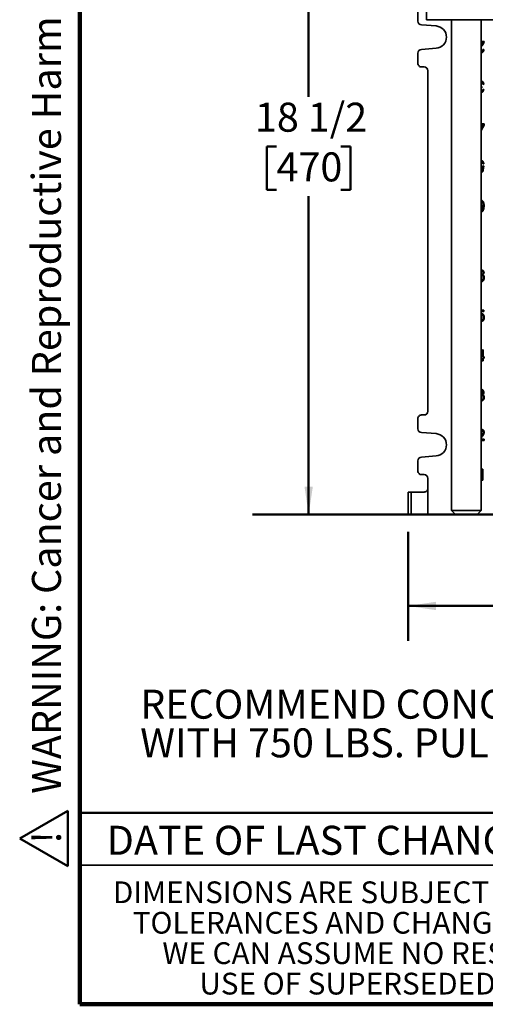
# Model space of a CAD drawing. Units: inches. Extents: x 0.2 to 8.4, y 0.1 to 10.9.
# Drawn here: x 0.2 to 1.9, y 0.1 to 3.6 of the extents above; entities that cross this region are included whole.
import ezdxf

# ---------------------------------------------------------------- set-up
doc = ezdxf.new("R2010")
doc.units = ezdxf.units.IN
doc.header["$MEASUREMENT"] = 0
doc.layers.add('WALL', color=7, linetype='Continuous', lineweight=50)
doc.styles.add('SLDTEXTSTYLE0', font='TXT', dxfattribs={"width": 0.605})
doc.dimstyles.new('SLDDIMSTYLE0', dxfattribs={"dimtxt": 0.101115, "dimasz": 0.1, "dimexe": 0, "dimexo": 0.0625, "dimgap": 0.025279, "dimtad": 0, "dimtih": 1, "dimtoh": 1, "dimdec": 6, "dimlfac": 7, "dimrnd": 1e-09, "dimzin": 12, "dimdsep": 46, "dimlunit": 5, "dimtxsty": 'SLDTEXTSTYLE0', "dimsah": 1, "dimcen": 0.09, "dimadec": 0, "dimazin": 3, "dimtfac": 1, "dimtdec": 3, "dimtofl": 0, "dimtmove": 0, "dimatfit": 3, "dimfxl": 0, "dimfrac": 2, "dimtolj": 1, "dimtzin": 12, "dimarcsym": 0})
doc.dimstyles.new('SLDDIMSTYLE1', dxfattribs={"dimtxt": 0.101115, "dimasz": 0.1, "dimexe": 0, "dimexo": 0.0625, "dimgap": 0.025279, "dimtad": 0, "dimtih": 1, "dimtoh": 1, "dimdec": 0, "dimlfac": 7, "dimrnd": 1e-09, "dimzin": 12, "dimdsep": 46, "dimlunit": 5, "dimtxsty": 'SLDTEXTSTYLE0', "dimsah": 1, "dimcen": 0.09, "dimadec": 0, "dimazin": 3, "dimtfac": 1, "dimtdec": 3, "dimtofl": 0, "dimtmove": 0, "dimatfit": 3, "dimfxl": 0, "dimfrac": 2, "dimtolj": 1, "dimtzin": 12, "dimarcsym": 0})

# ---------------------------------------------------------------- blocks, each defined once
blk = doc.blocks.new('SW_NOTE_0')
at = {"layer": 'WALL', "color": 0}
for p, q in [((-0.1203, 0.0089), (0.0289, 0.2672)), ((0.0289, 0.2672), (0.178, 0.0089)), ((0.178, 0.0089), (-0.1203, 0.0089))]:
    blk.add_line(p, q, dxfattribs=at)
at = {"layer": 'WALL', "color": 0, "insert": (0.0342, 0.2014), "char_height": 0.1562, "attachment_point": 2, "style": 'SLDTEXTSTYLE0'}
blk.add_mtext('!', dxfattribs=at)
blk = doc.blocks.new('prop 65')
at = {"layer": 'WALL', "color": 7}
blk.add_blockref('SW_NOTE_0', (0.1268, -0.0212), dxfattribs=at)
at = {"layer": 'WALL', "insert": (0.3958, 0.1802), "char_height": 0.15625, "attachment_point": 1, "style": 'SLDTEXTSTYLE0'}
blk.add_mtext('WARNING: Cancer and Reproductive Harm - www.P65Warnings.ca.gov', dxfattribs=at)
blk = doc.blocks.new('SW_NOTE_3')
at = {"layer": 'WALL', "color": 0, "char_height": 0.104167, "attachment_point": 1, "style": 'SLDTEXTSTYLE0'}
for s, insert in [('RECOMMEND CONCRETE ANCHORS', (0, 0.1343)), ('WITH 750 LBS. PULL-OUT FORCE EACH.', (0, -0.0046))]:
    blk.add_mtext(s, dxfattribs=dict(at, insert=insert))
blk = doc.blocks.new('SW_NOTE_4')
at = {"color": 0, "linetype": 'Continuous', "lineweight": 0, "char_height": 0.078125, "attachment_point": 2, "style": 'SLDTEXTSTYLE0'}
for s, insert in [('DIMENSIONS ARE SUBJECT TO MANUFACTURERS', (1.2866, 0.1007)), ('TOLERANCES AND CHANGE WITHOUT NOTICE.', (1.287, -0.0087)), ('WE CAN ASSUME NO RESPONSIBILITY FOR', (1.2882, -0.118)), ('USE OF SUPERSEDED OR VOID DATA.', (1.2882, -0.2274))]:
    blk.add_mtext(s, dxfattribs=dict(at, insert=insert))
blk = doc.blocks.new('_D')
at = {"layer": 'WALL'}
for p, q in [((1.6835, 4.465), (1.0944, 4.465)), ((1.2194, 4.465), (1.2194, 3.322)), ((1.1037, 3.1435), (1.069, 3.1435)), ((1.069, 3.1435), (1.069, 2.9882)), ((1.3352, 3.1435), (1.3699, 3.1435)), ((1.3699, 3.1435), (1.3699, 2.9882)), ((1.069, 2.9882), (1.1037, 2.9882)), ((1.3699, 2.9882), (1.3352, 2.9882)), ((1.2194, 1.8221), (1.2194, 2.9651))]:
    blk.add_line(p, q, dxfattribs=at)
for points in [[(1.2194, 4.465), (1.2044, 4.365), (1.2344, 4.365)], [(1.2194, 1.8221), (1.2344, 1.9221), (1.2044, 1.9221)]]:
    blk.add_solid(points, dxfattribs=at)
at = {"layer": 'WALL', "char_height": 0.10417, "attachment_point": 1, "style": 'SLDTEXTSTYLE0'}
for s, insert in [('18 1/2', (1.0265, 3.301)), ('470', (1.1037, 3.1225))]:
    blk.add_mtext(s, dxfattribs=dict(at, insert=insert))
blk = doc.blocks.new('_D_1')
at = {"layer": 'WALL'}
for p, q in [((1.5761, 1.7596), (1.5761, 1.3683)), ((3.7088, 1.7596), (3.7088, 1.3683)), ((1.5761, 1.4933), (2.3485, 1.4933)), ((3.7088, 1.4933), (2.9364, 1.4933)), ((2.4805, 1.4816), (2.4805, 1.3497)), ((2.4805, 1.4816), (2.5036, 1.4816)), ((2.8044, 1.4816), (2.7813, 1.4816)), ((2.8044, 1.4816), (2.8044, 1.3497)), ((2.4805, 1.3497), (2.5036, 1.3497)), ((2.8044, 1.3497), (2.7813, 1.3497))]:
    blk.add_line(p, q, dxfattribs=at)
for points in [[(1.5761, 1.4933), (1.6761, 1.4783), (1.6761, 1.5083)], [(3.7088, 1.4933), (3.6088, 1.5083), (3.6088, 1.4783)]]:
    blk.add_solid(points, dxfattribs=at)
at = {"layer": 'WALL', "char_height": 0.10417, "attachment_point": 1, "style": 'SLDTEXTSTYLE0'}
for s, insert in [('15', (2.5653, 1.6275)), ('381', (2.5267, 1.4723))]:
    blk.add_mtext(s, dxfattribs=dict(at, insert=insert))

msp = doc.modelspace()

# ---------------------------------------------------------------- linework, layer by layer
at = {"color": 7, "linetype": 'Continuous', "lineweight": 100}
for p, q in [((0.3984375, 0.0625), (0.3984375, 10.9375)), ((8.3984375, 0.0625), (0.3984375, 0.0625))]:
    msp.add_line(p, q, dxfattribs=at)
at = {"color": 7, "linetype": 'Continuous', "lineweight": 35}
for p, q in [((1.64243906, 3.59888517), (1.64243906, 3.81317083)), ((1.61151664, 3.63013512), (1.61151664, 3.59351782)), ((1.62397604, 3.58015756), (1.67681624, 3.57646605)), ((1.90383367, 3.59888517), (1.64243906, 3.59888517)), ((1.73172476, 3.59888517), (1.73172476, 1.83638513)), ((1.83886763, 1.83638513), (1.83886763, 3.59888517)), ((1.83886763, 3.52067084), (1.84884143, 3.52067084)), ((1.84416534, 3.51554268), (1.83886763, 3.51554268)), ((1.83990049, 3.50571093), (1.83886763, 3.50444215)), ((1.83990049, 3.50571093), (1.84191264, 3.50571093)), ((1.84644811, 3.51711317), (1.84846027, 3.51711317)), ((1.61151664, 3.4792524), (1.61151664, 3.44263518)), ((1.67681624, 3.49630426), (1.62397604, 3.49261274)), ((1.83886763, 3.48538802), (1.83945513, 3.48528628)), ((1.83886763, 3.48528628), (1.83945513, 3.48528628)), ((1.83937551, 3.48067086), (1.83886763, 3.48072181)), ((1.84481812, 3.4921849), (1.84646521, 3.49195292)), ((1.84483664, 3.49246574), (1.84847737, 3.49195292)), ((1.84646521, 3.49195292), (1.84847737, 3.49195292)), ((1.62490941, 3.42924233), (1.63383788, 3.42924233)), ((1.64723065, 3.41584947), (1.64723065, 2.19263514)), ((1.83886763, 3.37827457), (1.83927879, 3.37832653)), ((1.83914797, 3.3737112), (1.83886763, 3.37366384)), ((1.83886763, 3.3737112), (1.83914797, 3.3737112)), ((1.84610115, 3.36704448), (1.84441919, 3.36680755)), ((1.8481133, 3.36704448), (1.84447258, 3.36653165)), ((1.84610115, 3.36704448), (1.8481133, 3.36704448)), ((1.8391773, 3.35834062), (1.83886763, 3.35453437)), ((1.83886763, 3.35829453), (1.83887484, 3.35829453)), ((1.83886763, 3.3542801), (1.84033118, 3.3542801)), ((1.83886763, 3.34251564), (1.83933, 3.34242907)), ((1.83886763, 3.34242907), (1.83933, 3.34242907)), ((1.83944373, 3.33781373), (1.83886763, 3.33788346)), ((1.84123002, 3.35883937), (1.84085456, 3.35422395)), ((1.84405546, 3.34830698), (1.84573708, 3.34807014)), ((1.84410843, 3.34858296), (1.84774924, 3.34807014)), ((1.84573708, 3.34807014), (1.84774924, 3.34807014)), ((1.83886763, 3.22521299), (1.84956956, 3.22521299)), ((1.84956956, 3.22008479), (1.83886763, 3.20052894)), ((1.84755749, 3.22008479), (1.83886763, 3.20420575)), ((1.83886763, 3.20874134), (1.84507558, 3.22008479)), ((1.84507558, 3.22008479), (1.83886763, 3.22008479)), ((1.84755749, 3.22521299), (1.84755749, 3.22008479)), ((1.84755749, 3.22008479), (1.84956956, 3.22008479)), ((1.84956956, 3.22521299), (1.84956956, 3.22008479)), ((1.83886763, 3.09256358), (1.83929011, 3.09261227)), ((1.8392674, 3.08799685), (1.83886763, 3.08794095)), ((1.83886763, 3.08799685), (1.8392674, 3.08799685)), ((1.84610115, 3.08133021), (1.84442774, 3.0810945)), ((1.8481133, 3.08133021), (1.84447258, 3.08081739)), ((1.84610115, 3.08133021), (1.8481133, 3.08133021)), ((1.83886763, 3.07009228), (1.8392503, 3.07004816)), ((1.83886763, 3.07004816), (1.8392503, 3.07004816)), ((1.83886763, 3.05774045), (1.84186144, 3.05774045)), ((1.84483664, 3.05261225), (1.83886763, 3.05261225)), ((1.84129422, 3.06810103), (1.84330638, 3.06810103)), ((1.84186144, 3.05774045), (1.84330638, 3.06810103)), ((1.84573708, 3.07312506), (1.84282448, 3.05261225)), ((1.84395724, 3.07337578), (1.84573708, 3.07312506)), ((1.84410843, 3.07363789), (1.84774924, 3.07312506)), ((1.84774924, 3.07312506), (1.84483664, 3.05261225)), ((1.84573708, 3.07312506), (1.84774924, 3.07312506)), ((1.83916498, 2.94513972), (1.83886763, 2.94509673)), ((1.83886763, 2.94513972), (1.83916498, 2.94513972)), ((1.83886763, 2.92775929), (1.8393072, 2.92770383)), ((1.83886763, 2.92770383), (1.8393072, 2.92770383)), ((1.84318855, 2.92836089), (1.84520071, 2.92836089)), ((1.84373464, 2.91378556), (1.8457468, 2.91378556)), ((1.84682927, 2.93051632), (1.84884143, 2.93051632)), ((1.83886763, 2.69462691), (1.84087325, 2.69462691)), ((1.84729743, 2.68898588), (1.8456055, 2.68874757)), ((1.84930959, 2.68898588), (1.84566878, 2.68847306)), ((1.84729743, 2.68898588), (1.84930959, 2.68898588)), ((1.84027595, 2.68078075), (1.83886763, 2.68052499)), ((1.83886763, 2.68078075), (1.84027595, 2.68078075)), ((1.83886763, 2.66334485), (1.84041817, 2.66334485)), ((1.84069692, 2.65872947), (1.83886763, 2.65897844)), ((1.84766149, 2.67241537), (1.84967365, 2.67241537)), ((1.83886763, 2.55587233), (1.84821731, 2.55587233)), ((1.84821731, 2.55074412), (1.83886763, 2.55074412)), ((1.84620515, 2.55587233), (1.84620515, 2.55074412)), ((1.84821731, 2.55587233), (1.84821731, 2.55074412)), ((1.84033277, 2.53843643), (1.83886763, 2.53821444)), ((1.83886763, 2.53843643), (1.84033277, 2.53843643)), ((1.83886763, 2.52048771), (1.84031576, 2.52048771)), ((1.84029296, 2.51587233), (1.83886763, 2.51603133)), ((1.84548842, 2.5207281), (1.84750058, 2.5207281)), ((1.84766149, 2.5301031), (1.84967365, 2.5301031)), ((1.83886763, 2.40457902), (1.84348431, 2.41301519)), ((1.84348431, 2.41301519), (1.84603284, 2.41301519)), ((1.84402068, 2.41301519), (1.84402068, 2.3883998)), ((1.84603284, 2.41301519), (1.84603284, 2.3883998)), ((1.84037995, 2.40280685), (1.83886763, 2.40004345)), ((1.84239211, 2.40280685), (1.83886763, 2.39636672)), ((1.83886763, 2.3883998), (1.84239211, 2.3883998)), ((1.84239211, 2.3832716), (1.83886763, 2.3832716)), ((1.84037995, 2.40280685), (1.84239211, 2.40280685)), ((1.84239211, 2.3883998), (1.84239211, 2.40280685)), ((1.84239211, 2.37352801), (1.84239211, 2.3832716)), ((1.84603284, 2.37352801), (1.84239211, 2.37352801)), ((1.84402068, 2.3883998), (1.84603284, 2.3883998)), ((1.84402068, 2.3832716), (1.84402068, 2.37352801)), ((1.84402068, 2.3832716), (1.84603284, 2.3832716)), ((1.84603284, 2.3883998), (1.84967365, 2.3883998)), ((1.84603284, 2.3832716), (1.84603284, 2.37352801)), ((1.84967365, 2.3832716), (1.84603284, 2.3832716)), ((1.84766149, 2.3883998), (1.84766149, 2.3832716)), ((1.84967365, 2.3883998), (1.84967365, 2.3832716)), ((1.83886763, 2.27051586), (1.84013942, 2.27067086)), ((1.83886763, 2.26605548), (1.84025315, 2.26605548)), ((1.83886763, 2.25420451), (1.83925197, 2.25420451)), ((1.83886763, 2.25019008), (1.84070823, 2.25019008)), ((1.83886763, 2.23477342), (1.84043518, 2.23477342)), ((1.84030436, 2.23015804), (1.83886763, 2.23033064)), ((1.84233118, 2.25256991), (1.84434334, 2.25256991)), ((1.84620515, 2.2605026), (1.84821731, 2.2605026)), ((1.84766149, 2.2427061), (1.84967365, 2.2427061)), ((1.61151664, 2.16584943), (1.61151664, 2.12923213)), ((1.63383788, 2.17924229), (1.62490941, 2.17924229)), ((1.83886763, 2.1276776), (1.84020764, 2.12781371)), ((1.84012803, 2.12319833), (1.83886763, 2.12301915)), ((1.83886763, 2.12319833), (1.84012803, 2.12319833)), ((1.62397604, 2.11587187), (1.67681624, 2.11218031)), ((1.84106668, 2.1003618), (1.83886763, 2.09777358)), ((1.83905452, 2.1003618), (1.83886763, 2.10014188)), ((1.83886763, 2.09294193), (1.84930959, 2.09294193)), ((1.84930959, 2.08781373), (1.83886763, 2.08781373)), ((1.83905452, 2.1003618), (1.84106668, 2.1003618)), ((1.84693328, 2.11677206), (1.84894544, 2.11677206)), ((1.84729743, 2.09294193), (1.84729743, 2.08781373)), ((1.84930959, 2.09294193), (1.84930959, 2.08781373)), ((1.67681624, 2.03201856), (1.62397604, 2.028327)), ((1.61151664, 2.01496671), (1.61151664, 1.97834945)), ((1.84186873, 1.98495658), (1.84421252, 1.98495658)), ((1.84220036, 1.98495658), (1.84220036, 1.94495656)), ((1.84421252, 1.98495658), (1.84421252, 1.94495656)), ((1.62490941, 1.96495659), (1.63383788, 1.96495659)), ((1.64723065, 1.95156373), (1.64723065, 1.91584943)), ((1.83886763, 1.97612647), (1.84057171, 1.97612647)), ((1.84057171, 1.94495656), (1.84057171, 1.97612647)), ((1.64723065, 1.91584943), (1.64723065, 1.82209946)), ((1.84421252, 1.94495656), (1.84057171, 1.94495656)), ((1.57607199, 1.90245661), (1.57607199, 1.82209946)), ((1.57607224, 1.90245661), (1.58670017, 1.90245661)), ((1.58670017, 1.90245661), (1.58670017, 1.82209946)), ((1.58670017, 1.90245661), (1.63387835, 1.90245661)), ((1.58670017, 1.82209946), (1.57607224, 1.82209946)), ((1.64723065, 1.82209946), (1.58670017, 1.82209946)), ((1.74601051, 1.82209946), (1.64723065, 1.82209946)), ((1.73172476, 1.83638513), (1.74601051, 1.82209946)), ((1.73172476, 1.83638513), (1.7846921, 1.83638513)), ((1.78485318, 1.82209946), (1.74601051, 1.82209946)), ((1.7846921, 1.83638513), (1.83886763, 1.83638513)), ((1.82458196, 1.82209946), (1.78485318, 1.82209946)), ((1.82458196, 1.82209946), (1.83886763, 1.83638513)), ((1.82458196, 1.82209946), (1.89757007, 1.82209946)), ((0.3984375, 0.5625), (3.0859375, 0.5625))]:
    msp.add_line(p, q, dxfattribs=at)
at = {"color": 7, "linetype": 'Continuous', "lineweight": 50}
msp.add_line((0.3984375, 0.75), (8.3984375, 0.75), dxfattribs=at)
at = {"color": 7, "linetype": 'Continuous', "lineweight": 35}
for centre, radius, start, end in [((1.62490937, 3.59351773), 0.01339273, 179.99961409, 266.00386159), ((1.67401579, 3.53638515), 0.04017861, 273.9967565, 86.0032435), ((1.62490943, 3.47925252), 0.01339279, 93.99637947, 180.00050339), ((1.62490941, 3.44263509), 0.01339277, 179.99961398, 270.00002748), ((1.63383777, 3.41584945), 0.01339288, 0.00008375, 89.99955771), ((1.62490939, 2.16584954), 0.01339275, 89.99989213, 180.00046641), ((1.63383783, 2.1926351), 0.01339282, 270.00018847, 0.00017007), ((1.62490935, 2.12923202), 0.01339271, 179.99953723, 266.00393846), ((1.67401581, 2.07209944), 0.04017859, 273.99673893, 86.00326107), ((1.62490934, 2.01496686), 0.0133927, 93.99604153, 180.00066206), ((1.62490943, 1.97834938), 0.01339279, 179.99969035, 269.99995111), ((1.63383781, 1.95156375), 0.01339284, 359.99991866, 89.9997228)]:
    msp.add_arc(centre, radius, start, end, dxfattribs=at)
msp.add_ellipse((1.63387832, 1.91584943), major_axis=(0, 0.01339286), ratio=0.9969722729, start_param=3.1415926536, end_param=4.7123889804, dxfattribs=at)
for points, knots in [([(1.83886763, 3.50853737), (1.83986412, 3.50969583), (1.84129832, 3.51136316), (1.84312651, 3.51363333), (1.84381912, 3.51490633), (1.84416534, 3.51554268)], [0, 0, 0, 0, 0.5323937027, 0.7662546661, 1, 1, 1, 1]), ([(1.84191264, 3.50571093), (1.84098459, 3.50463535), (1.83993613, 3.50342023), (1.83897769, 3.50206876), (1.83886763, 3.50191356)], [0, 0, 0, 0, 0.8851629914, 1, 1, 1, 1]), ([(1.84644811, 3.51711317), (1.84620681, 3.51625072), (1.84572408, 3.51452534), (1.84464847, 3.51218013), (1.84330837, 3.50991789), (1.8417059, 3.50777219), (1.84050231, 3.50639804), (1.83990049, 3.50571093)], [0, 0, 0, 0, 0.1865661298, 0.373235857, 0.559903731, 0.7799407633, 1, 1, 1, 1]), ([(1.84846027, 3.51711317), (1.84821898, 3.51625071), (1.84773626, 3.51452532), (1.84666051, 3.51218017), (1.84532056, 3.50991787), (1.84371805, 3.50777219), (1.84251447, 3.50639804), (1.84191264, 3.50571093)], [0, 0, 0, 0, 0.1865662093, 0.3732381441, 0.5599035434, 0.7799406695, 1, 1, 1, 1]), ([(1.84682927, 3.52067084), (1.84681868, 3.51999299), (1.84679976, 3.51878245), (1.84655557, 3.51762326), (1.84644811, 3.51711317)], [0, 0, 0, 0, 0.55995255182, 1, 1, 1, 1]), ([(1.84884143, 3.52067084), (1.84883084, 3.51999299), (1.84881192, 3.51878245), (1.84856773, 3.51762326), (1.84846027, 3.51711317)], [0, 0, 0, 0, 0.5599524236, 1, 1, 1, 1]), ([(1.84646521, 3.49195292), (1.8463824, 3.49106815), (1.84621683, 3.48929923), (1.84556583, 3.48676514), (1.84452571, 3.48450278), (1.84306304, 3.48268476), (1.84129626, 3.48146426), (1.83984774, 3.48090428), (1.83902709, 3.48083676), (1.83886763, 3.48082364)], [0, 0, 0, 0, 0.1576816469, 0.3152550894, 0.4727423674, 0.6301430584, 0.7951087357, 0.9601860788, 1, 1, 1, 1]), ([(1.84847737, 3.49195292), (1.84839456, 3.49106813), (1.84822899, 3.48929915), (1.84757797, 3.48676545), (1.84653796, 3.48450163), (1.84507487, 3.48268914), (1.84330971, 3.48144707), (1.84136404, 3.48077858), (1.84003851, 3.48070677), (1.83937551, 3.48067086)], [0, 0, 0, 0, 0.1401145882, 0.2801332918, 0.4200747399, 0.559939673, 0.7065267895, 0.8532131314, 1, 1, 1, 1]), ([(1.83945513, 3.48528628), (1.83997717, 3.48532246), (1.84102042, 3.48539478), (1.84250705, 3.48617638), (1.84366595, 3.48746413), (1.84439626, 3.48906843), (1.84477679, 3.490734), (1.84481668, 3.49188834), (1.84483664, 3.49246574)], [0, 0, 0, 0, 0.1868437537, 0.3733854341, 0.559741522, 0.7063369195, 0.8531107821, 1, 1, 1, 1]), ([(1.83886763, 3.37814081), (1.8389467, 3.37813272), (1.83963883, 3.37806192), (1.84090078, 3.37746304), (1.842534, 3.37624193), (1.8439455, 3.37446824), (1.84506278, 3.37227936), (1.84582398, 3.36974505), (1.84600873, 3.36794495), (1.84610115, 3.36704448)], [0, 0, 0, 0, 0.0205696191, 0.1800424421, 0.3394418345, 0.4989136776, 0.6658923515, 0.832866807, 1, 1, 1, 1]), ([(1.84447258, 3.36653165), (1.84435382, 3.36722568), (1.84411643, 3.36861299), (1.8435038, 3.37058277), (1.84261462, 3.37216777), (1.84149685, 3.37314839), (1.84034169, 3.37363571), (1.83954599, 3.37368603), (1.83914797, 3.3737112)], [0, 0, 0, 0, 0.186964427, 0.3737256297, 0.5600296536, 0.7065816412, 0.8532270676, 1, 1, 1, 1]), ([(1.83927879, 3.37832653), (1.83989463, 3.37828991), (1.84112598, 3.37821669), (1.84291516, 3.37748726), (1.84454557, 3.37623545), (1.84595782, 3.37447007), (1.84707493, 3.37227888), (1.84783602, 3.36974516), (1.84802085, 3.36794499), (1.8481133, 3.36704448)], [0, 0, 0, 0, 0.14008509613, 0.28009891371, 0.42004749593, 0.56005968799, 0.70666268521, 0.85326074426, 1, 1, 1, 1]), ([(1.84033118, 3.3542801), (1.83984278, 3.35428448), (1.83934397, 3.35428895), (1.83887737, 3.3540734), (1.83886763, 3.3540689)], [0, 0, 0, 0, 0.9791145395, 1, 1, 1, 1]), ([(1.84573708, 3.34807014), (1.84561764, 3.34729007), (1.84537882, 3.34573037), (1.84469886, 3.34352356), (1.84374042, 3.34153618), (1.84246446, 3.33986961), (1.84092843, 3.33867303), (1.83968106, 3.338073), (1.83897905, 3.3380007), (1.83886763, 3.33798922)], [0, 0, 0, 0, 0.1590611295, 0.3180369008, 0.4769318114, 0.6358146978, 0.802177787, 0.9686027711, 1, 1, 1, 1]), ([(1.83887484, 3.35829453), (1.83932107, 3.35834062), (1.84011826, 3.35842296), (1.84089019, 3.35871208), (1.84123002, 3.35883937)], [0, 0, 0, 0, 0.559764644, 1, 1, 1, 1]), ([(1.83933, 3.34242907), (1.8397755, 3.3424646), (1.84066629, 3.34253565), (1.8419194, 3.34327017), (1.84301839, 3.34455734), (1.84377708, 3.34641862), (1.8439979, 3.34786098), (1.84410843, 3.34858296)], [0, 0, 0, 0, 0.18687907, 0.3736692552, 0.5602343485, 0.7798707427, 1, 1, 1, 1]), ([(1.84774924, 3.34807014), (1.84762976, 3.34729005), (1.84739086, 3.3457303), (1.84671101, 3.34352391), (1.84575271, 3.34153479), (1.8444761, 3.33987493), (1.84294261, 3.33865209), (1.8412228, 3.33792841), (1.84003689, 3.33785196), (1.83944373, 3.33781373)], [0, 0, 0, 0, 0.1401251432, 0.2801728587, 0.4201512156, 0.5601178533, 0.7066747828, 0.8532862383, 1, 1, 1, 1]), ([(1.84085456, 3.35422395), (1.8407571, 3.35423899), (1.84058306, 3.35426585), (1.84040814, 3.35427575), (1.84033118, 3.3542801)], [0, 0, 0, 0, 0.5599990754, 1, 1, 1, 1]), ([(1.83886763, 3.09243493), (1.8389524, 3.09242663), (1.83965201, 3.09235811), (1.84092911, 3.09179171), (1.84257491, 3.09058321), (1.84399598, 3.08881184), (1.84510262, 3.08659828), (1.84583188, 3.08403865), (1.84601137, 3.0822332), (1.84610115, 3.08133021)], [0, 0, 0, 0, 0.0219543382, 0.1811870374, 0.3403586471, 0.4995927075, 0.666357215, 0.8331315108, 1, 1, 1, 1]), ([(1.84447258, 3.08081739), (1.84437889, 3.08151369), (1.84419161, 3.08290559), (1.84359146, 3.08487237), (1.8426979, 3.08643115), (1.84159513, 3.08741406), (1.84045268, 3.0879199), (1.83966261, 3.08797119), (1.8392674, 3.08799685)], [0, 0, 0, 0, 0.1868857308, 0.373587665, 0.5599488955, 0.7065355874, 0.8531991785, 1, 1, 1, 1]), ([(1.83929011, 3.09261227), (1.83990742, 3.09257601), (1.84114161, 3.09250352), (1.84294315, 3.09181399), (1.84458657, 3.09057723), (1.84600828, 3.08881353), (1.84711474, 3.08659783), (1.84784405, 3.08403876), (1.84802354, 3.08223323), (1.8481133, 3.08133021)], [0, 0, 0, 0, 0.14009493773, 0.28009355981, 0.42003777193, 0.56003818641, 0.70665883268, 0.85328779045, 1, 1, 1, 1]), ([(1.84330638, 3.06810103), (1.84288959, 3.06767453), (1.84205619, 3.06682173), (1.8407406, 3.06599881), (1.83966079, 3.06557418), (1.83906239, 3.06552305), (1.83886763, 3.06550641)], [0, 0, 0, 0, 0.31601523474, 0.63188065462, 0.88018487426, 1, 1, 1, 1]), ([(1.84129422, 3.06810103), (1.84087971, 3.06766726), (1.84012616, 3.06687868), (1.83925816, 3.06637884), (1.83886763, 3.06615395)], [0, 0, 0, 0, 0.5500784406, 1, 1, 1, 1]), ([(1.8392503, 3.07004816), (1.83978816, 3.07008397), (1.84086269, 3.07015551), (1.84226384, 3.07099237), (1.84335404, 3.07220591), (1.84385699, 3.07316061), (1.84410843, 3.07363789)], [0, 0, 0, 0, 0.2801689394, 0.5597209841, 0.7798955524, 1, 1, 1, 1]), ([(1.83886763, 2.94948373), (1.8389146, 2.94947773), (1.83967323, 2.94938085), (1.84108038, 2.94859891), (1.84290954, 2.94701465), (1.84442565, 2.94482818), (1.84562247, 2.94192175), (1.84636488, 2.93840327), (1.84677548, 2.93447808), (1.84681134, 2.93183705), (1.84682927, 2.93051632)], [0, 0, 0, 0, 0.00825233, 0.1332731659, 0.2582518709, 0.3832755629, 0.5082943105, 0.6720822731, 0.836014677, 1, 1, 1, 1]), ([(1.83888623, 2.94975512), (1.83960246, 2.94970323), (1.84103451, 2.94959948), (1.84309636, 2.9486351), (1.84492068, 2.94700496), (1.84643808, 2.94483075), (1.84763453, 2.94192082), (1.84837707, 2.93840354), (1.84878764, 2.93447801), (1.8488235, 2.93183703), (1.84884143, 2.93051632)], [0, 0, 0, 0, 0.1120021715, 0.2239441876, 0.3358484801, 0.4477930534, 0.5597331996, 0.7063867921, 0.8531697155, 1, 1, 1, 1]), ([(1.84520071, 2.93596505), (1.8451544, 2.93683507), (1.84506179, 2.93857529), (1.84433386, 2.94100674), (1.84330936, 2.94298834), (1.84199911, 2.94428634), (1.84062299, 2.9450321), (1.83965107, 2.94510384), (1.83916498, 2.94513972)], [0, 0, 0, 0, 0.18666284517, 0.37336736082, 0.55985409982, 0.70649112226, 0.85320660351, 1, 1, 1, 1]), ([(1.8393072, 2.92770383), (1.83988781, 2.92775863), (1.84104843, 2.92786819), (1.84265253, 2.9289181), (1.84388862, 2.93041468), (1.84470415, 2.932191), (1.84513331, 2.93404083), (1.84517823, 2.93532336), (1.84520071, 2.93596505)], [0, 0, 0, 0, 0.186655367, 0.3731208388, 0.5596576854, 0.7064167518, 0.8531121669, 1, 1, 1, 1]), ([(1.84520071, 2.92836089), (1.84490127, 2.92777906), (1.84430245, 2.92661551), (1.84314269, 2.92518355), (1.84173455, 2.92404999), (1.84028577, 2.92331866), (1.83927685, 2.92321679), (1.83886763, 2.92317547)], [0, 0, 0, 0, 0.2007688108, 0.4015000055, 0.6022083508, 0.8386571995, 1, 1, 1, 1]), ([(1.84318855, 2.92836089), (1.84288937, 2.92777779), (1.84229108, 2.9266117), (1.84112739, 2.92519879), (1.83997467, 2.92419682), (1.83917647, 2.92386384), (1.83886763, 2.92373499)], [0, 0, 0, 0, 0.2754483648, 0.5508439563, 0.8262081994, 1, 1, 1, 1]), ([(1.83886763, 2.91387309), (1.83911817, 2.91388762), (1.83967217, 2.91391975), (1.84068427, 2.91424946), (1.84138337, 2.91474251), (1.84181023, 2.91504356)], [0, 0, 0, 0, 0.2432804944, 0.5379525503, 1, 1, 1, 1]), ([(1.8457468, 2.91378556), (1.84540052, 2.9132523), (1.84470789, 2.91218569), (1.8434425, 2.91092673), (1.84196073, 2.90996286), (1.84041429, 2.90937576), (1.83933903, 2.90931196), (1.83886763, 2.90928399)], [0, 0, 0, 0, 0.1961512741, 0.3923322725, 0.5884714079, 0.8195844518, 1, 1, 1, 1]), ([(1.84373464, 2.91378556), (1.84338849, 2.9132514), (1.84269613, 2.91218301), (1.84142873, 2.91093744), (1.84014316, 2.91004958), (1.83925482, 2.90977228), (1.83886763, 2.90965143)], [0, 0, 0, 0, 0.2650669318, 0.5301740313, 0.7952245596, 1, 1, 1, 1]), ([(1.84181023, 2.91504356), (1.84229026, 2.91566125), (1.84325099, 2.91689747), (1.84421567, 2.91931681), (1.84485539, 2.92208396), (1.84513849, 2.92513534), (1.84517997, 2.9272856), (1.84520071, 2.92836089)], [0, 0, 0, 0, 0.1864233116, 0.3731061331, 0.5596595414, 0.7797971265, 1, 1, 1, 1]), ([(1.84682927, 2.93051632), (1.84680253, 2.92887173), (1.84674905, 2.92558341), (1.84627285, 2.92146644), (1.84557326, 2.91824598), (1.8448259, 2.91586858), (1.84409831, 2.91447974), (1.84373464, 2.91378556)], [0, 0, 0, 0, 0.2800913546, 0.5600371905, 0.7067453324, 0.8534211047, 1, 1, 1, 1]), ([(1.84884143, 2.93051632), (1.84881468, 2.92887173), (1.84876119, 2.92558341), (1.84828509, 2.92146642), (1.84758529, 2.918246), (1.84683809, 2.91586856), (1.84611049, 2.91447974), (1.8457468, 2.91378556)], [0, 0, 0, 0, 0.2800914431, 0.5600374059, 0.7067466176, 0.8534210382, 1, 1, 1, 1]), ([(1.83886763, 2.69889289), (1.83901355, 2.69894984), (1.83974207, 2.69923421), (1.84050337, 2.6992387), (1.84111219, 2.6992423)], [0, 0, 0, 0, 0.2002947889, 1, 1, 1, 1]), ([(1.84087325, 2.69462691), (1.8405709, 2.69460686), (1.839966, 2.69456675), (1.83928291, 2.69439271), (1.83893742, 2.69416769), (1.83886763, 2.69412223)], [0, 0, 0, 0, 0.443655709, 0.887618775, 1, 1, 1, 1]), ([(1.8400909, 2.69913496), (1.84032523, 2.69911707), (1.84112485, 2.69905603), (1.84245113, 2.69850929), (1.84397453, 2.69742783), (1.84528909, 2.69581883), (1.84630887, 2.69379244), (1.84700322, 2.69146131), (1.84719934, 2.68981121), (1.84729743, 2.68898588)], [0, 0, 0, 0, 0.0632249348, 0.2157458491, 0.3682175581, 0.5206825778, 0.6803654149, 0.8401298093, 1, 1, 1, 1]), ([(1.84435474, 2.69257562), (1.84408775, 2.69292306), (1.84355389, 2.69361776), (1.84263388, 2.69424348), (1.84172824, 2.69457761), (1.84115827, 2.69461047), (1.84087325, 2.69462691)], [0, 0, 0, 0, 0.2799629982, 0.5597806915, 0.7798621828, 1, 1, 1, 1]), ([(1.84111219, 2.6992423), (1.84167873, 2.69921087), (1.84281155, 2.69914804), (1.84446426, 2.69852018), (1.84598643, 2.69742492), (1.84730132, 2.69581965), (1.84832101, 2.69379221), (1.84901538, 2.69146137), (1.8492115, 2.68981123), (1.84930959, 2.68898588)], [0, 0, 0, 0, 0.1400745631, 0.280082419, 0.4200467096, 0.5600040916, 0.7065871695, 0.853245114, 1, 1, 1, 1]), ([(1.84566878, 2.68847306), (1.84552104, 2.6893042), (1.84525745, 2.69078709), (1.84463036, 2.69202955), (1.84435474, 2.69257562)], [0, 0, 0, 0, 0.5604881786, 1, 1, 1, 1]), ([(1.83886763, 2.68483259), (1.83907508, 2.68494021), (1.83984718, 2.68534078), (1.8406764, 2.68537276), (1.84128282, 2.68539614)], [0, 0, 0, 0, 0.2686813267, 1, 1, 1, 1]), ([(1.83886763, 2.66361442), (1.83890275, 2.66359575), (1.83939144, 2.66333594), (1.83992394, 2.66334056), (1.84041817, 2.66334485)], [0, 0, 0, 0, 0.07187428494, 1, 1, 1, 1]), ([(1.84766149, 2.67241537), (1.84762807, 2.67144128), (1.84756123, 2.66949312), (1.84696745, 2.66667089), (1.84602986, 2.66405681), (1.84468237, 2.66173886), (1.84291192, 2.66001882), (1.84116425, 2.65902753), (1.84003675, 2.65891491), (1.83963171, 2.65887445)], [0, 0, 0, 0, 0.1497949437, 0.2995856656, 0.4493197394, 0.5989013626, 0.7555162375, 0.9121714458, 1, 1, 1, 1]), ([(1.8402503, 2.68524185), (1.8405703, 2.68520729), (1.84153854, 2.68510274), (1.84306504, 2.68421572), (1.8446688, 2.68264434), (1.84602301, 2.68057913), (1.84700418, 2.67808339), (1.84757278, 2.67529354), (1.84763192, 2.67337494), (1.84766149, 2.67241537)], [0, 0, 0, 0, 0.0743371079, 0.2249315083, 0.3755846858, 0.5263075645, 0.68409594, 0.8420034007, 1, 1, 1, 1]), ([(1.84603284, 2.67225511), (1.84600493, 2.67308492), (1.84594917, 2.67474301), (1.84533389, 2.67711591), (1.84428533, 2.67893936), (1.84300367, 2.68010838), (1.84166255, 2.68068804), (1.8407383, 2.68074984), (1.84027595, 2.68078075)], [0, 0, 0, 0, 0.186884419, 0.3734234578, 0.5597578626, 0.7064046738, 0.8531320626, 1, 1, 1, 1]), ([(1.84041817, 2.66334485), (1.84086315, 2.66337913), (1.84175258, 2.66344765), (1.84302616, 2.66408377), (1.84413314, 2.66515812), (1.84502589, 2.66661541), (1.84564474, 2.66836218), (1.84598386, 2.67028623), (1.84601651, 2.67159876), (1.84603284, 2.67225511)], [0, 0, 0, 0, 0.1400575063, 0.2799535431, 0.4198717957, 0.5598240268, 0.706402207, 0.8531795536, 1, 1, 1, 1]), ([(1.84967365, 2.67241537), (1.84964023, 2.67144126), (1.84957338, 2.66949307), (1.84897961, 2.6666711), (1.848042, 2.664056), (1.84669414, 2.66174208), (1.84492568, 2.66000607), (1.84287018, 2.65890483), (1.84142145, 2.65878793), (1.84069692, 2.65872947)], [0, 0, 0, 0, 0.14013957209, 0.2802753892, 0.42035932045, 0.56029703646, 0.70681694567, 0.85337458843, 1, 1, 1, 1]), ([(1.84128282, 2.68539614), (1.84193328, 2.6853411), (1.84323389, 2.68523106), (1.84507896, 2.68422964), (1.84668048, 2.68264061), (1.8480353, 2.68058018), (1.8490163, 2.67808311), (1.84958495, 2.67529361), (1.84964408, 2.67337496), (1.84967365, 2.67241537)], [0, 0, 0, 0, 0.1399818106, 0.279896618, 0.4198660344, 0.559900209, 0.7064988217, 0.8532078676, 1, 1, 1, 1]), ([(1.83886763, 2.54243321), (1.83889798, 2.54245284), (1.83929527, 2.54270978), (1.84013302, 2.54295014), (1.84093753, 2.54301793), (1.84133973, 2.54305182)], [0, 0, 0, 0, 0.0397154532, 0.5199230293, 1, 1, 1, 1]), ([(1.83886763, 2.52075587), (1.83895709, 2.52071331), (1.83942119, 2.5204925), (1.83991618, 2.52048985), (1.84031576, 2.52048771)], [0, 0, 0, 0, 0.192761722, 1, 1, 1, 1]), ([(1.84548842, 2.5207281), (1.84515761, 2.5201681), (1.84449596, 2.51904808), (1.84325544, 2.51771071), (1.84179164, 2.51665802), (1.8404316, 2.51607979), (1.83954695, 2.51600871), (1.83926991, 2.51598646)], [0, 0, 0, 0, 0.2120816018, 0.4241772737, 0.6362682568, 0.8860920402, 1, 1, 1, 1]), ([(1.84019616, 2.54291685), (1.84055108, 2.54288029), (1.84155199, 2.5427772), (1.84311055, 2.54189141), (1.84470432, 2.54031286), (1.8460403, 2.53823977), (1.84701068, 2.53574964), (1.84757744, 2.53297065), (1.84763347, 2.53105914), (1.84766149, 2.5301031)], [0, 0, 0, 0, 0.0820500031, 0.2313871161, 0.3807845793, 0.5302515023, 0.6867345444, 0.8433196418, 1, 1, 1, 1]), ([(1.84750058, 2.5207281), (1.84716978, 2.52016792), (1.84650817, 2.51904751), (1.8452674, 2.51771296), (1.84380458, 2.51664894), (1.84211909, 2.51598394), (1.84090171, 2.51590954), (1.84029296, 2.51587233)], [0, 0, 0, 0, 0.1866970143, 0.3734064146, 0.5601116873, 0.7800334253, 1, 1, 1, 1]), ([(1.84031576, 2.52048771), (1.84077652, 2.52052117), (1.84169772, 2.52058807), (1.84302015, 2.52123531), (1.84415899, 2.52237333), (1.84504046, 2.52393419), (1.84564901, 2.52576266), (1.84597939, 2.52776066), (1.84601502, 2.5291192), (1.84603284, 2.52979861)], [0, 0, 0, 0, 0.1400353376, 0.2799732816, 0.4198301643, 0.5597851481, 0.7064555406, 0.8531966646, 1, 1, 1, 1]), ([(1.84603284, 2.52979861), (1.84601708, 2.53042507), (1.84598555, 2.53167775), (1.84569175, 2.53352356), (1.84512547, 2.53523735), (1.84426498, 2.53674115), (1.84308657, 2.53779612), (1.84173114, 2.5383561), (1.84079907, 2.53840964), (1.84033277, 2.53843643)], [0, 0, 0, 0, 0.1401518216, 0.2802496655, 0.4202027154, 0.5601022835, 0.7065776849, 0.8532064606, 1, 1, 1, 1]), ([(1.84133973, 2.54305182), (1.8419876, 2.5429979), (1.843283, 2.54289009), (1.84512416, 2.54190315), (1.84671611, 2.54030974), (1.84805245, 2.53824062), (1.84902284, 2.53574942), (1.8495896, 2.53297071), (1.84964563, 2.53105916), (1.84967365, 2.5301031)], [0, 0, 0, 0, 0.1399840411, 0.2798962216, 0.4198649436, 0.5598966947, 0.7065052879, 0.8532080196, 1, 1, 1, 1]), ([(1.84766149, 2.5301031), (1.84763271, 2.52916479), (1.84757515, 2.52728847), (1.84710018, 2.52474482), (1.84639696, 2.5225343), (1.84579124, 2.5213301), (1.84548842, 2.5207281)], [0, 0, 0, 0, 0.2800014307, 0.5599187578, 0.779994118, 1, 1, 1, 1]), ([(1.84967365, 2.5301031), (1.84964482, 2.5291648), (1.84958717, 2.52728848), (1.84911237, 2.52474481), (1.84840912, 2.5225343), (1.84780339, 2.5213301), (1.84750058, 2.5207281)], [0, 0, 0, 0, 0.28000218123, 0.55991831215, 0.77999389521, 1, 1, 1, 1]), ([(1.84025315, 2.26605548), (1.83979785, 2.2660643), (1.83931934, 2.26607358), (1.83888852, 2.26582026), (1.83886763, 2.26580797)], [0, 0, 0, 0, 0.9515191656, 1, 1, 1, 1]), ([(1.83913959, 2.270549), (1.83936363, 2.27052941), (1.84015024, 2.27046063), (1.84145348, 2.26988019), (1.84297652, 2.26884304), (1.8443379, 2.26732644), (1.84536291, 2.26531997), (1.84607812, 2.26300087), (1.84616281, 2.26133528), (1.84620515, 2.2605026)], [0, 0, 0, 0, 0.0609261925, 0.2139079417, 0.3668870091, 0.5197451443, 0.6798086729, 0.8399272285, 1, 1, 1, 1]), ([(1.84013942, 2.27067086), (1.84070328, 2.27063451), (1.84183099, 2.2705618), (1.84346681, 2.26989211), (1.84498836, 2.26883985), (1.84635015, 2.26732734), (1.84737504, 2.26531973), (1.84809029, 2.26300093), (1.84817497, 2.2613353), (1.84821731, 2.2605026)], [0, 0, 0, 0, 0.1400881666, 0.2801745723, 0.4202576853, 0.5602300606, 0.706800423, 0.8534211738, 1, 1, 1, 1]), ([(1.84457658, 2.26033433), (1.8445479, 2.26091845), (1.84449055, 2.26208606), (1.84391363, 2.26367798), (1.84299039, 2.26501239), (1.84171699, 2.26591339), (1.84074142, 2.26600809), (1.84025315, 2.26605548)], [0, 0, 0, 0, 0.1867756087, 0.373350638, 0.5601179701, 0.7798376105, 1, 1, 1, 1]), ([(1.83886763, 2.25424172), (1.8389188, 2.2542341), (1.83904658, 2.25421508), (1.83917499, 2.25420847), (1.83925197, 2.25420451)], [0, 0, 0, 0, 0.4004906853, 1, 1, 1, 1]), ([(1.84070823, 2.25019008), (1.84026134, 2.25014955), (1.8396395, 2.25009314), (1.83903711, 2.24987715), (1.83886763, 2.24981638)], [0, 0, 0, 0, 0.71865822545, 1, 1, 1, 1]), ([(1.83886763, 2.23507965), (1.83899355, 2.2350205), (1.83949764, 2.2347837), (1.84003332, 2.23477782), (1.84043518, 2.23477342)], [0, 0, 0, 0, 0.2498012258, 1, 1, 1, 1]), ([(1.83925197, 2.25420451), (1.83973398, 2.25424045), (1.84069813, 2.25431233), (1.84207726, 2.25496456), (1.84326022, 2.25589355), (1.84409183, 2.25722141), (1.84451471, 2.25873636), (1.84455595, 2.25980142), (1.84457658, 2.26033433)], [0, 0, 0, 0, 0.1868407471, 0.3737398756, 0.5604673912, 0.7068429768, 0.853317481, 1, 1, 1, 1]), ([(1.84766149, 2.2427061), (1.84762339, 2.24175657), (1.84754718, 2.2398577), (1.84685731, 2.23714171), (1.84572834, 2.23476357), (1.84425482, 2.23271946), (1.84244862, 2.23122174), (1.84073156, 2.23040173), (1.83964962, 2.23031293), (1.83927259, 2.23028199)], [0, 0, 0, 0, 0.1502685472, 0.3005077338, 0.4507244305, 0.6010258228, 0.7583932819, 0.9158064028, 1, 1, 1, 1]), ([(1.84967365, 2.2427061), (1.84963555, 2.24175656), (1.84955934, 2.23985765), (1.84886945, 2.23714191), (1.84774058, 2.23476279), (1.84626668, 2.23272241), (1.84446197, 2.23121016), (1.84242375, 2.23029426), (1.84101096, 2.23020345), (1.84030436, 2.23015804)], [0, 0, 0, 0, 0.140004886, 0.2799824167, 0.4199389937, 0.5599744814, 0.7065934085, 0.8532548786, 1, 1, 1, 1]), ([(1.84043518, 2.23477342), (1.84099221, 2.23481906), (1.84210537, 2.23491028), (1.84365916, 2.23589284), (1.84480085, 2.23740479), (1.84555816, 2.23912465), (1.84596466, 2.24090068), (1.84601011, 2.24213087), (1.84603284, 2.24274617)], [0, 0, 0, 0, 0.1867375879, 0.3731799751, 0.5596143832, 0.7063864524, 0.8531452555, 1, 1, 1, 1]), ([(1.84603284, 2.24274617), (1.84599961, 2.24348441), (1.84593316, 2.24496026), (1.84526558, 2.24700907), (1.8442747, 2.24854718), (1.84312588, 2.24955482), (1.84194259, 2.25010978), (1.84111976, 2.25016331), (1.84070823, 2.25019008)], [0, 0, 0, 0, 0.1866271838, 0.3730947182, 0.5596678873, 0.7063904039, 0.8531557756, 1, 1, 1, 1]), ([(1.84620515, 2.2605026), (1.84617925, 2.25986603), (1.84612745, 2.25859298), (1.84564865, 2.25678471), (1.84487685, 2.25507275), (1.84375282, 2.25359675), (1.84280515, 2.25291225), (1.84233118, 2.25256991)], [0, 0, 0, 0, 0.1867021187, 0.3733782561, 0.5600420531, 0.7799608389, 1, 1, 1, 1]), ([(1.84233118, 2.25256991), (1.84290401, 2.25233022), (1.8440491, 2.25185106), (1.84554783, 2.25040573), (1.84676174, 2.24833221), (1.84754601, 2.24567846), (1.84762298, 2.24369744), (1.84766149, 2.2427061)], [0, 0, 0, 0, 0.18677963381, 0.37337774189, 0.56005628853, 0.77984525528, 1, 1, 1, 1]), ([(1.84821731, 2.2605026), (1.84819142, 2.25986603), (1.84813964, 2.25859296), (1.84766068, 2.25678475), (1.84688904, 2.25507273), (1.84576498, 2.25359676), (1.84481731, 2.25291226), (1.84434334, 2.25256991)], [0, 0, 0, 0, 0.1867021432, 0.3733802637, 0.5600409369, 0.77996081, 1, 1, 1, 1]), ([(1.84434334, 2.25256991), (1.84491617, 2.25233022), (1.84606125, 2.25185106), (1.84755999, 2.25040573), (1.8487739, 2.24833221), (1.84955817, 2.24567846), (1.84963514, 2.24369744), (1.84967365, 2.2427061)], [0, 0, 0, 0, 0.1867804741, 0.3733783894, 0.5600567431, 0.7798454828, 1, 1, 1, 1]), ([(1.83920814, 2.12771222), (1.83948431, 2.12769286), (1.84037475, 2.12763042), (1.84184571, 2.12708943), (1.84352051, 2.12596302), (1.84496309, 2.12424029), (1.84609872, 2.12206839), (1.84681791, 2.11949702), (1.84689481, 2.11768069), (1.84693328, 2.11677206)], [0, 0, 0, 0, 0.0682566137, 0.2200789587, 0.3717974809, 0.5234822425, 0.6823442138, 0.8410912318, 1, 1, 1, 1]), ([(1.84530471, 2.11672399), (1.84526738, 2.11740568), (1.84519274, 2.11876848), (1.84445482, 2.12058044), (1.84333887, 2.12207408), (1.8418343, 2.12305548), (1.84069724, 2.12315067), (1.84012803, 2.12319833)], [0, 0, 0, 0, 0.1866812686, 0.3732073062, 0.5599309265, 0.7797043494, 1, 1, 1, 1]), ([(1.84020764, 2.12781371), (1.84082294, 2.1277811), (1.84205329, 2.1277159), (1.84385861, 2.12709912), (1.84553248, 2.12596042), (1.8469753, 2.12424103), (1.84811086, 2.12206819), (1.84883008, 2.11949707), (1.84890697, 2.11768071), (1.84894544, 2.11677206)], [0, 0, 0, 0, 0.1401592015, 0.2802654412, 0.4202751554, 0.560255039, 0.7068576583, 0.8533541952, 1, 1, 1, 1]), ([(1.83886763, 2.10424427), (1.83937609, 2.10485999), (1.84079419, 2.10657721), (1.84259536, 2.10903464), (1.84414681, 2.11171258), (1.84508227, 2.11407242), (1.84523063, 2.11584095), (1.84530471, 2.11672399)], [0, 0, 0, 0, 0.178766685, 0.498574548, 0.666004076, 0.8332314707, 1, 1, 1, 1]), ([(1.84693328, 2.11677206), (1.84688696, 2.11581599), (1.8467943, 2.11390347), (1.84608621, 2.11117967), (1.84502978, 2.10872072), (1.84351289, 2.10604814), (1.84147719, 2.10330415), (1.83986215, 2.10134267), (1.83905452, 2.1003618)], [0, 0, 0, 0, 0.1398368394, 0.2797325408, 0.4197073818, 0.559759471, 0.779849792, 1, 1, 1, 1]), ([(1.84894544, 2.11677206), (1.84889912, 2.11581599), (1.84880646, 2.11390347), (1.84809837, 2.11117967), (1.84704194, 2.10872072), (1.84552505, 2.10604814), (1.84348935, 2.10330415), (1.84187431, 2.10134267), (1.84106668, 2.1003618)], [0, 0, 0, 0, 0.1398368394, 0.2797325408, 0.4197073818, 0.559759471, 0.779849792, 1, 1, 1, 1]), ([(1.83886763, 1.97959929), (1.83890421, 1.97964014), (1.83955843, 1.9803709), (1.8406535, 1.98210088), (1.84146379, 1.984005), (1.84186873, 1.98495658)], [0, 0, 0, 0, 0.0287739451, 0.5146286378, 1, 1, 1, 1]), ([(1.84057171, 1.97612647), (1.84004327, 1.97541037), (1.83950326, 1.9746786), (1.83888097, 1.97410034), (1.83886763, 1.97408795)], [0, 0, 0, 0, 0.9785661813, 1, 1, 1, 1])]:
    msp.add_open_spline(points, degree=3, knots=knots, dxfattribs=at)
at = {"layer": 'WALL'}
msp.add_line((4.29720039, 1.82209943), (1.01766402, 1.82209943), dxfattribs=at)

# ---------------------------------------------------------------- block references
at = {"color": 7, "linetype": 'Continuous', "lineweight": 0}
msp.add_blockref('SW_NOTE_4', (0.45038126, 0.40322916), dxfattribs=at)
at = {"layer": 'WALL', "xscale": 0.6666666666666666, "yscale": 0.6666666666666666, "zscale": 0.6666666666666666, "rotation": 90.0000000000002}
msp.add_blockref('prop 65', (0.34632536, 0.55466071), dxfattribs=at)
at = {"layer": 'WALL'}
msp.add_blockref('SW_NOTE_3', (0.61473415, 1.05829913), dxfattribs=at)

# ---------------------------------------------------------------- texts
at = {"color": 7, "linetype": 'Continuous', "lineweight": 0, "insert": (1.27957774, 0.70374066), "char_height": 0.1041666667, "attachment_point": 2, "style": 'SLDTEXTSTYLE0'}
msp.add_mtext('DATE OF LAST CHANGE:', dxfattribs=at)

# ---------------------------------------------------------------- dimensions: what is measured, and where the dimension line sits
at = {"layer": 'WALL'}
dim = msp.add_linear_dim(base=(1.21944723, 1.82209943), p1=(1.74601049, 4.46495658), p2=(1.01766402, 1.82209943), angle=90, dimstyle='SLDDIMSTYLE0', dxfattribs=at)
dim.commit()
dim.dimension.update_dxf_attribs({"geometry": '_D', "text_midpoint": (1.21944723, 3.14352801), "dimtype": 160})
dim = msp.add_linear_dim(base=(1.57607202, 1.49325073), p1=(3.7088061, 1.82209943), p2=(1.57607202, 1.82209943), dimstyle='SLDDIMSTYLE1', dxfattribs=at)
dim.commit()
dim.dimension.update_dxf_attribs({"geometry": '_D_1', "text_midpoint": (2.64243906, 1.49325073), "dimtype": 160})

doc.saveas('drawing.dxf')
